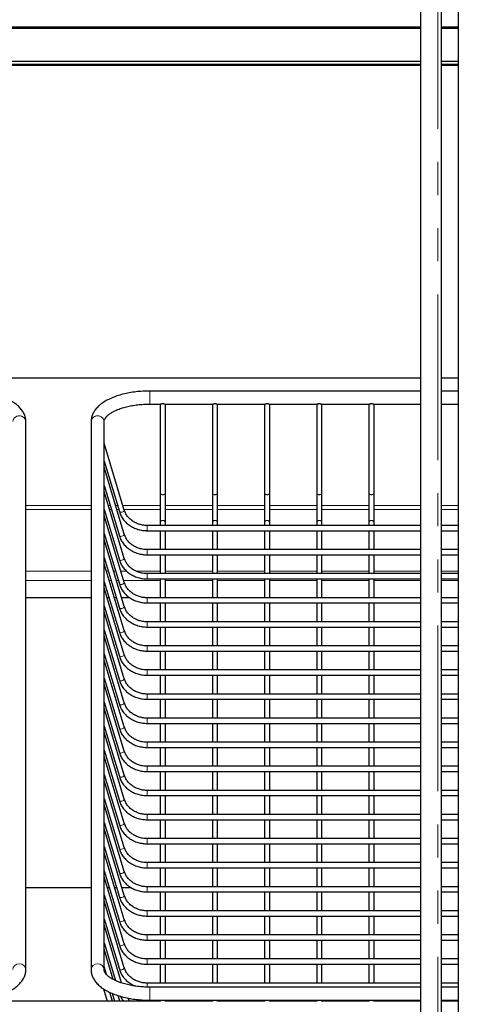
# Model space of a CAD drawing. Units: millimetres. Extents: x 0 to 586, y 0 to 420.
# Drawn here: x 184 to 201, y 150 to 187 of the extents above; entities that cross this region are included whole.
import ezdxf

# ---------------------------------------------------------------- set-up
doc = ezdxf.new("R2010")
doc.units = ezdxf.units.MM
doc.linetypes.add('PHANTOM', pattern=[12.7, 6.35, -1.27, 1.27, -1.27, 1.27, -1.27])

msp = doc.modelspace()

# ---------------------------------------------------------------- linework, layer by layer
at = {"color": 8, "linetype": 'PHANTOM', "lineweight": 18}
for p, q in [((200.416, 253.007), (200.416, 148.407)), ((189.37, 172.736), (189.37, 173.101)), ((189.37, 172.601), (189.37, 172.736)), ((184.62, 168.706), (187.12, 168.706)), ((184.62, 168.561), (187.12, 168.561)), ((187.62, 168.561), (187.62, 168.561)), ((187.785, 168.706), (187.855, 168.706)), ((187.829, 168.561), (187.899, 168.561)), ((188.064, 168.706), (188.134, 168.706)), ((188.108, 168.561), (188.178, 168.561)), ((188.343, 168.706), (189.77, 168.706)), ((188.387, 168.561), (189.77, 168.561)), ((189.97, 168.706), (191.77, 168.706)), ((189.97, 168.561), (191.77, 168.561)), ((191.97, 168.706), (193.77, 168.706)), ((191.97, 168.561), (193.77, 168.561)), ((193.97, 168.706), (195.77, 168.706)), ((193.97, 168.561), (195.77, 168.561)), ((195.97, 168.706), (197.77, 168.706)), ((195.97, 168.561), (197.77, 168.561)), ((197.97, 168.706), (199.748, 168.706)), ((197.97, 168.561), (199.748, 168.561)), ((200.54, 168.706), (201.2, 168.706)), ((200.54, 168.561), (201.2, 168.561)), ((189.265, 167.947), (189.265, 167.747)), ((189.265, 167.024), (189.265, 166.824)), ((184.62, 166.189), (187.12, 166.189)), ((187.708, 166.189), (187.778, 166.189)), ((187.987, 166.189), (188.057, 166.189)), ((188.266, 166.189), (188.493, 166.189)), ((188.852, 166.189), (189.77, 166.189)), ((189.97, 166.189), (191.77, 166.189)), ((191.97, 166.189), (193.77, 166.189)), ((193.97, 166.189), (195.77, 166.189)), ((195.97, 166.189), (197.77, 166.189)), ((197.97, 166.189), (199.748, 166.189)), ((200.54, 166.189), (201.2, 166.189)), ((184.62, 165.833), (187.12, 165.833)), ((187.816, 165.833), (187.886, 165.833)), ((188.095, 165.833), (188.165, 165.833)), ((188.374, 165.833), (189.77, 165.833)), ((189.265, 166.1), (189.265, 165.9)), ((189.97, 165.833), (191.77, 165.833)), ((191.97, 165.833), (193.77, 165.833)), ((193.97, 165.833), (195.77, 165.833)), ((195.97, 165.833), (197.77, 165.833)), ((197.97, 165.833), (199.748, 165.833)), ((200.54, 165.833), (201.2, 165.833)), ((189.265, 165.177), (189.265, 164.977)), ((189.265, 164.253), (189.265, 164.053)), ((189.265, 163.33), (189.265, 163.13)), ((189.265, 162.406), (189.265, 162.206)), ((189.265, 161.483), (189.265, 161.283)), ((189.265, 160.559), (189.265, 160.359)), ((189.265, 159.636), (189.265, 159.436)), ((189.265, 158.712), (189.265, 158.512)), ((189.265, 157.789), (189.265, 157.589)), ((189.265, 156.865), (189.265, 156.665)), ((189.265, 155.942), (189.265, 155.742)), ((189.265, 155.018), (189.265, 154.818)), ((187.12, 154.057), (184.62, 154.057)), ((187.817, 154.057), (187.747, 154.057)), ((188.096, 154.057), (188.026, 154.057)), ((188.666, 154.057), (188.305, 154.057)), ((189.265, 154.095), (189.265, 153.895)), ((189.265, 153.171), (189.265, 152.971)), ((189.265, 152.248), (189.265, 152.048)), ((189.265, 151.324), (189.265, 151.124)), ((189.265, 150.401), (189.265, 150.246)), ((189.37, 150.245), (189.37, 149.745))]:
    msp.add_line(p, q, dxfattribs=at)
at = {"color": 7, "linetype": 'Continuous', "lineweight": 25}
for p, q in [((200.54, 253.007), (200.54, 148.407)), ((201.2, 253.007), (201.2, 148.407)), ((199.748, 252.707), (199.748, 148.707)), ((199.748, 187.053), (157.22, 187.053)), ((199.748, 187.034), (157.22, 187.034)), ((199.748, 187.019), (157.22, 187.019)), ((199.748, 187.001), (157.22, 187.001)), ((201.2, 187.053), (200.54, 187.053)), ((201.2, 187.034), (200.54, 187.034)), ((201.2, 187.019), (200.54, 187.019)), ((201.2, 187.001), (200.54, 187.001)), ((157.62, 185.745), (199.748, 185.745)), ((157.62, 185.616), (199.748, 185.616)), ((199.748, 185.616), (158.154, 185.616)), ((199.748, 185.585), (158.154, 185.585)), ((200.54, 185.745), (201.2, 185.745)), ((201.2, 185.616), (200.54, 185.616)), ((201.2, 185.585), (200.54, 185.585)), ((157.37, 173.607), (199.748, 173.607)), ((200.54, 173.607), (201.2, 173.607)), ((199.748, 173.101), (189.37, 173.101)), ((201.2, 173.101), (200.54, 173.101)), ((189.37, 172.601), (189.786, 172.601)), ((189.77, 172.601), (189.77, 169.153)), ((189.953, 172.601), (191.786, 172.601)), ((189.97, 169.153), (189.97, 172.601)), ((191.77, 172.601), (191.77, 169.153)), ((191.953, 172.601), (193.786, 172.601)), ((191.97, 169.153), (191.97, 172.601)), ((193.77, 172.601), (193.77, 169.153)), ((193.953, 172.601), (195.786, 172.601)), ((193.97, 169.153), (193.97, 172.601)), ((195.77, 172.601), (195.77, 169.153)), ((195.953, 172.601), (197.786, 172.601)), ((195.97, 169.153), (195.97, 172.601)), ((197.77, 172.601), (197.77, 169.153)), ((197.953, 172.601), (199.748, 172.601)), ((197.97, 169.153), (197.97, 172.601)), ((200.54, 172.601), (201.2, 172.601)), ((184.62, 150.918), (184.62, 171.928)), ((187.12, 171.928), (187.12, 150.918)), ((187.62, 150.918), (187.62, 171.928)), ((188.395, 168.533), (187.62, 171.1)), ((187.62, 170.408), (188.204, 168.476)), ((188.395, 167.61), (187.62, 170.176)), ((187.62, 169.484), (188.204, 167.552)), ((188.395, 166.686), (187.62, 169.253)), ((189.77, 169.153), (189.77, 168.05)), ((189.97, 168.05), (189.97, 169.153)), ((191.77, 169.153), (191.77, 168.05)), ((191.97, 168.05), (191.97, 169.153)), ((193.77, 169.153), (193.77, 168.05)), ((193.97, 168.05), (193.97, 169.153)), ((195.77, 169.153), (195.77, 168.05)), ((195.97, 168.05), (195.97, 169.153)), ((197.77, 169.153), (197.77, 168.05)), ((197.97, 168.05), (197.97, 169.153)), ((187.62, 168.561), (188.204, 166.629)), ((188.395, 165.763), (187.62, 168.329)), ((189.77, 168.05), (189.77, 167.947)), ((189.97, 167.947), (189.97, 168.05)), ((191.77, 168.05), (191.77, 167.947)), ((191.97, 167.947), (191.97, 168.05)), ((193.77, 168.05), (193.77, 167.947)), ((193.97, 167.947), (193.97, 168.05)), ((195.77, 168.05), (195.77, 167.947)), ((195.97, 167.947), (195.97, 168.05)), ((197.77, 168.05), (197.77, 167.947)), ((197.97, 167.947), (197.97, 168.05)), ((187.62, 167.637), (188.204, 165.705)), ((199.748, 167.947), (189.265, 167.947)), ((189.265, 167.747), (199.748, 167.747)), ((189.77, 167.747), (189.77, 167.024)), ((189.97, 167.024), (189.97, 167.747)), ((191.77, 167.747), (191.77, 167.024)), ((191.97, 167.024), (191.97, 167.747)), ((193.77, 167.747), (193.77, 167.024)), ((193.97, 167.024), (193.97, 167.747)), ((195.77, 167.747), (195.77, 167.024)), ((195.97, 167.024), (195.97, 167.747)), ((197.77, 167.747), (197.77, 167.024)), ((197.97, 167.024), (197.97, 167.747)), ((201.2, 167.947), (200.54, 167.947)), ((200.54, 167.747), (201.2, 167.747)), ((188.395, 164.839), (187.62, 167.406)), ((199.748, 167.024), (189.265, 167.024)), ((201.2, 167.024), (200.54, 167.024)), ((187.62, 166.714), (188.204, 164.782)), ((189.265, 166.824), (199.748, 166.824)), ((189.77, 166.824), (189.77, 166.1)), ((189.97, 166.1), (189.97, 166.824)), ((191.77, 166.824), (191.77, 166.1)), ((191.97, 166.1), (191.97, 166.824)), ((193.77, 166.824), (193.77, 166.1)), ((193.97, 166.1), (193.97, 166.824)), ((195.77, 166.824), (195.77, 166.1)), ((195.97, 166.1), (195.97, 166.824)), ((197.77, 166.824), (197.77, 166.1)), ((197.97, 166.1), (197.97, 166.824)), ((200.54, 166.824), (201.2, 166.824)), ((188.395, 163.916), (187.62, 166.482)), ((187.62, 165.79), (188.204, 163.858)), ((199.748, 166.1), (189.265, 166.1)), ((189.265, 165.9), (199.748, 165.9)), ((189.77, 165.9), (189.77, 165.177)), ((189.97, 165.177), (189.97, 165.9)), ((191.77, 165.9), (191.77, 165.177)), ((191.97, 165.177), (191.97, 165.9)), ((193.77, 165.9), (193.77, 165.177)), ((193.97, 165.177), (193.97, 165.9)), ((195.77, 165.9), (195.77, 165.177)), ((195.97, 165.177), (195.97, 165.9)), ((197.77, 165.9), (197.77, 165.177)), ((197.97, 165.177), (197.97, 165.9)), ((201.2, 166.1), (200.54, 166.1)), ((200.54, 165.9), (201.2, 165.9)), ((188.395, 162.992), (187.62, 165.559)), ((184.62, 165.18), (187.12, 165.18)), ((187.734, 165.18), (187.804, 165.18)), ((188.013, 165.18), (188.083, 165.18)), ((188.292, 165.18), (188.601, 165.18)), ((189.179, 165.18), (189.77, 165.18)), ((199.748, 165.177), (189.265, 165.177)), ((189.97, 165.18), (191.77, 165.18)), ((191.97, 165.18), (193.77, 165.18)), ((193.97, 165.18), (195.77, 165.18)), ((195.97, 165.18), (197.77, 165.18)), ((197.97, 165.18), (199.748, 165.18)), ((200.54, 165.18), (201.2, 165.18)), ((201.2, 165.177), (200.54, 165.177)), ((187.62, 164.867), (188.204, 162.935)), ((188.395, 162.069), (187.62, 164.635)), ((189.265, 164.977), (199.748, 164.977)), ((189.77, 164.977), (189.77, 164.253)), ((189.97, 164.253), (189.97, 164.977)), ((191.77, 164.977), (191.77, 164.253)), ((191.97, 164.253), (191.97, 164.977)), ((193.77, 164.977), (193.77, 164.253)), ((193.97, 164.253), (193.97, 164.977)), ((195.77, 164.977), (195.77, 164.253)), ((195.97, 164.253), (195.97, 164.977)), ((197.77, 164.977), (197.77, 164.253)), ((197.97, 164.253), (197.97, 164.977)), ((200.54, 164.977), (201.2, 164.977)), ((199.748, 164.253), (189.265, 164.253)), ((201.2, 164.253), (200.54, 164.253)), ((187.62, 163.943), (188.204, 162.011)), ((189.265, 164.053), (199.748, 164.053)), ((189.77, 164.053), (189.77, 163.33)), ((189.97, 163.33), (189.97, 164.053)), ((191.77, 164.053), (191.77, 163.33)), ((191.97, 163.33), (191.97, 164.053)), ((193.77, 164.053), (193.77, 163.33)), ((193.97, 163.33), (193.97, 164.053)), ((195.77, 164.053), (195.77, 163.33)), ((195.97, 163.33), (195.97, 164.053)), ((197.77, 164.053), (197.77, 163.33)), ((197.97, 163.33), (197.97, 164.053)), ((200.54, 164.053), (201.2, 164.053)), ((188.395, 161.145), (187.62, 163.712)), ((199.748, 163.33), (189.265, 163.33)), ((189.265, 163.13), (199.748, 163.13)), ((189.77, 163.13), (189.77, 162.406)), ((189.97, 162.406), (189.97, 163.13)), ((191.77, 163.13), (191.77, 162.406)), ((191.97, 162.406), (191.97, 163.13)), ((193.77, 163.13), (193.77, 162.406)), ((193.97, 162.406), (193.97, 163.13)), ((195.77, 163.13), (195.77, 162.406)), ((195.97, 162.406), (195.97, 163.13)), ((197.77, 163.13), (197.77, 162.406)), ((197.97, 162.406), (197.97, 163.13)), ((201.2, 163.33), (200.54, 163.33)), ((200.54, 163.13), (201.2, 163.13)), ((187.62, 163.02), (188.204, 161.088)), ((188.395, 160.222), (187.62, 162.788)), ((199.748, 162.406), (189.265, 162.406)), ((201.2, 162.406), (200.54, 162.406)), ((187.62, 162.096), (188.204, 160.164)), ((189.265, 162.206), (199.748, 162.206)), ((189.77, 162.206), (189.77, 161.483)), ((189.97, 161.483), (189.97, 162.206)), ((191.77, 162.206), (191.77, 161.483)), ((191.97, 161.483), (191.97, 162.206)), ((193.77, 162.206), (193.77, 161.483)), ((193.97, 161.483), (193.97, 162.206)), ((195.77, 162.206), (195.77, 161.483)), ((195.97, 161.483), (195.97, 162.206)), ((197.77, 162.206), (197.77, 161.483)), ((197.97, 161.483), (197.97, 162.206)), ((200.54, 162.206), (201.2, 162.206)), ((188.395, 159.298), (187.62, 161.865)), ((199.748, 161.483), (189.265, 161.483)), ((189.265, 161.283), (199.748, 161.283)), ((189.77, 161.283), (189.77, 160.559)), ((189.97, 160.559), (189.97, 161.283)), ((191.77, 161.283), (191.77, 160.559)), ((191.97, 160.559), (191.97, 161.283)), ((193.77, 161.283), (193.77, 160.559)), ((193.97, 160.559), (193.97, 161.283)), ((195.77, 161.283), (195.77, 160.559)), ((195.97, 160.559), (195.97, 161.283)), ((197.77, 161.283), (197.77, 160.559)), ((197.97, 160.559), (197.97, 161.283)), ((201.2, 161.483), (200.54, 161.483)), ((200.54, 161.283), (201.2, 161.283)), ((187.62, 161.173), (188.204, 159.241)), ((188.395, 158.375), (187.62, 160.941)), ((199.748, 160.559), (189.265, 160.559)), ((201.2, 160.559), (200.54, 160.559)), ((187.62, 160.249), (188.204, 158.317)), ((189.265, 160.359), (199.748, 160.359)), ((189.77, 160.359), (189.77, 159.636)), ((189.97, 159.636), (189.97, 160.359)), ((191.77, 160.359), (191.77, 159.636)), ((191.97, 159.636), (191.97, 160.359)), ((193.77, 160.359), (193.77, 159.636)), ((193.97, 159.636), (193.97, 160.359)), ((195.77, 160.359), (195.77, 159.636)), ((195.97, 159.636), (195.97, 160.359)), ((197.77, 160.359), (197.77, 159.636)), ((197.97, 159.636), (197.97, 160.359)), ((200.54, 160.359), (201.2, 160.359)), ((188.395, 157.451), (187.62, 160.018)), ((187.62, 159.326), (188.204, 157.394)), ((199.748, 159.636), (189.265, 159.636)), ((189.265, 159.436), (199.748, 159.436)), ((189.77, 159.436), (189.77, 158.712)), ((189.97, 158.712), (189.97, 159.436)), ((191.77, 159.436), (191.77, 158.712)), ((191.97, 158.712), (191.97, 159.436)), ((193.77, 159.436), (193.77, 158.712)), ((193.97, 158.712), (193.97, 159.436)), ((195.77, 159.436), (195.77, 158.712)), ((195.97, 158.712), (195.97, 159.436)), ((197.77, 159.436), (197.77, 158.712)), ((197.97, 158.712), (197.97, 159.436)), ((201.2, 159.636), (200.54, 159.636)), ((200.54, 159.436), (201.2, 159.436)), ((188.395, 156.528), (187.62, 159.094)), ((199.748, 158.712), (189.265, 158.712)), ((201.2, 158.712), (200.54, 158.712)), ((187.62, 158.402), (188.204, 156.47)), ((189.265, 158.512), (199.748, 158.512)), ((189.77, 158.512), (189.77, 157.789)), ((189.97, 157.789), (189.97, 158.512)), ((191.77, 158.512), (191.77, 157.789)), ((191.97, 157.789), (191.97, 158.512)), ((193.77, 158.512), (193.77, 157.789)), ((193.97, 157.789), (193.97, 158.512)), ((195.77, 158.512), (195.77, 157.789)), ((195.97, 157.789), (195.97, 158.512)), ((197.77, 158.512), (197.77, 157.789)), ((197.97, 157.789), (197.97, 158.512)), ((200.54, 158.512), (201.2, 158.512)), ((188.395, 155.604), (187.62, 158.171)), ((187.62, 157.479), (188.204, 155.547)), ((199.748, 157.789), (189.265, 157.789)), ((189.265, 157.589), (199.748, 157.589)), ((189.77, 157.589), (189.77, 156.865)), ((189.97, 156.865), (189.97, 157.589)), ((191.77, 157.589), (191.77, 156.865)), ((191.97, 156.865), (191.97, 157.589)), ((193.77, 157.589), (193.77, 156.865)), ((193.97, 156.865), (193.97, 157.589)), ((195.77, 157.589), (195.77, 156.865)), ((195.97, 156.865), (195.97, 157.589)), ((197.77, 157.589), (197.77, 156.865)), ((197.97, 156.865), (197.97, 157.589)), ((201.2, 157.789), (200.54, 157.789)), ((200.54, 157.589), (201.2, 157.589)), ((188.395, 154.681), (187.62, 157.247)), ((199.748, 156.865), (189.265, 156.865)), ((201.2, 156.865), (200.54, 156.865)), ((187.62, 156.556), (188.204, 154.623)), ((188.395, 153.757), (187.62, 156.324)), ((189.265, 156.665), (199.748, 156.665)), ((189.77, 156.665), (189.77, 155.942)), ((189.97, 155.942), (189.97, 156.665)), ((191.77, 156.665), (191.77, 155.942)), ((191.97, 155.942), (191.97, 156.665)), ((193.77, 156.665), (193.77, 155.942)), ((193.97, 155.942), (193.97, 156.665)), ((195.77, 156.665), (195.77, 155.942)), ((195.97, 155.942), (195.97, 156.665)), ((197.77, 156.665), (197.77, 155.942)), ((197.97, 155.942), (197.97, 156.665)), ((200.54, 156.665), (201.2, 156.665)), ((199.748, 155.942), (189.265, 155.942)), ((201.2, 155.942), (200.54, 155.942)), ((187.62, 155.632), (188.204, 153.7)), ((189.265, 155.742), (199.748, 155.742)), ((189.77, 155.742), (189.77, 155.018)), ((189.97, 155.018), (189.97, 155.742)), ((191.77, 155.742), (191.77, 155.018)), ((191.97, 155.018), (191.97, 155.742)), ((193.77, 155.742), (193.77, 155.018)), ((193.97, 155.018), (193.97, 155.742)), ((195.77, 155.742), (195.77, 155.018)), ((195.97, 155.018), (195.97, 155.742)), ((197.77, 155.742), (197.77, 155.018)), ((197.97, 155.018), (197.97, 155.742)), ((200.54, 155.742), (201.2, 155.742)), ((188.395, 152.834), (187.62, 155.4)), ((199.748, 155.018), (189.265, 155.018)), ((189.265, 154.818), (199.748, 154.818)), ((189.77, 154.818), (189.77, 154.095)), ((189.97, 154.095), (189.97, 154.818)), ((191.77, 154.818), (191.77, 154.095)), ((191.97, 154.095), (191.97, 154.818)), ((193.77, 154.818), (193.77, 154.095)), ((193.97, 154.095), (193.97, 154.818)), ((195.77, 154.818), (195.77, 154.095)), ((195.97, 154.095), (195.97, 154.818)), ((197.77, 154.818), (197.77, 154.095)), ((197.97, 154.095), (197.97, 154.818)), ((201.2, 155.018), (200.54, 155.018)), ((200.54, 154.818), (201.2, 154.818)), ((187.62, 154.709), (188.204, 152.776)), ((188.395, 151.91), (187.62, 154.477)), ((184.62, 154.061), (187.12, 154.061)), ((187.745, 154.061), (187.815, 154.061)), ((188.024, 154.061), (188.094, 154.061)), ((188.303, 154.061), (188.659, 154.061)), ((199.748, 154.095), (189.265, 154.095)), ((201.2, 154.095), (200.54, 154.095)), ((187.62, 153.785), (188.204, 151.853)), ((189.265, 153.895), (199.748, 153.895)), ((189.77, 153.895), (189.77, 153.171)), ((189.97, 153.171), (189.97, 153.895)), ((191.77, 153.895), (191.77, 153.171)), ((191.97, 153.171), (191.97, 153.895)), ((193.77, 153.895), (193.77, 153.171)), ((193.97, 153.171), (193.97, 153.895)), ((195.77, 153.895), (195.77, 153.171)), ((195.97, 153.171), (195.97, 153.895)), ((197.77, 153.895), (197.77, 153.171)), ((197.97, 153.171), (197.97, 153.895)), ((200.54, 153.895), (201.2, 153.895)), ((188.395, 150.987), (187.62, 153.553)), ((199.748, 153.171), (189.265, 153.171)), ((189.265, 152.971), (199.748, 152.971)), ((189.77, 152.971), (189.77, 152.248)), ((189.97, 152.248), (189.97, 152.971)), ((191.77, 152.971), (191.77, 152.248)), ((191.97, 152.248), (191.97, 152.971)), ((193.77, 152.971), (193.77, 152.248)), ((193.97, 152.248), (193.97, 152.971)), ((195.77, 152.971), (195.77, 152.248)), ((195.97, 152.248), (195.97, 152.971)), ((197.77, 152.971), (197.77, 152.248)), ((197.97, 152.248), (197.97, 152.971)), ((201.2, 153.171), (200.54, 153.171)), ((200.54, 152.971), (201.2, 152.971)), ((187.62, 152.862), (188.204, 150.929)), ((188.292, 150.404), (187.62, 152.63)), ((199.748, 152.248), (189.265, 152.248)), ((201.2, 152.248), (200.54, 152.248)), ((187.62, 151.938), (188.055, 150.496)), ((189.265, 152.048), (199.748, 152.048)), ((189.77, 152.048), (189.77, 151.324)), ((189.97, 151.324), (189.97, 152.048)), ((191.77, 152.048), (191.77, 151.324)), ((191.97, 151.324), (191.97, 152.048)), ((193.77, 152.048), (193.77, 151.324)), ((193.97, 151.324), (193.97, 152.048)), ((195.77, 152.048), (195.77, 151.324)), ((195.97, 151.324), (195.97, 152.048)), ((197.77, 152.048), (197.77, 151.324)), ((197.97, 151.324), (197.97, 152.048)), ((200.54, 152.048), (201.2, 152.048)), ((187.973, 150.538), (187.62, 151.706)), ((199.748, 151.324), (189.265, 151.324)), ((189.265, 151.124), (199.748, 151.124)), ((189.77, 151.124), (189.77, 150.401)), ((189.97, 150.401), (189.97, 151.124)), ((191.77, 151.124), (191.77, 150.401)), ((191.97, 150.401), (191.97, 151.124)), ((193.77, 151.124), (193.77, 150.401)), ((193.97, 150.401), (193.97, 151.124)), ((195.77, 151.124), (195.77, 150.401)), ((195.97, 150.401), (195.97, 151.124)), ((197.77, 151.124), (197.77, 150.401)), ((197.97, 150.401), (197.97, 151.124)), ((201.2, 151.324), (200.54, 151.324)), ((200.54, 151.124), (201.2, 151.124)), ((187.62, 151.015), (187.704, 150.737)), ((199.748, 150.401), (189.265, 150.401)), ((201.2, 150.401), (200.54, 150.401)), ((187.593, 150.181), (187.734, 149.712)), ((187.943, 149.712), (187.843, 150.045)), ((187.924, 150.008), (188.013, 149.712)), ((188.222, 149.712), (188.159, 149.921)), ((199.748, 150.245), (189.37, 150.245)), ((201.2, 150.245), (200.54, 150.245)), ((189.792, 149.712), (181.947, 149.712)), ((189.37, 149.745), (199.748, 149.745)), ((189.77, 149.745), (189.77, 149.712)), ((191.792, 149.712), (189.947, 149.712)), ((189.97, 149.712), (189.97, 149.745)), ((191.77, 149.745), (191.77, 149.712)), ((193.792, 149.712), (191.947, 149.712)), ((191.97, 149.712), (191.97, 149.745)), ((193.77, 149.745), (193.77, 149.712)), ((195.792, 149.712), (193.947, 149.712)), ((193.97, 149.712), (193.97, 149.745)), ((195.77, 149.745), (195.77, 149.712)), ((197.792, 149.712), (195.947, 149.712)), ((195.97, 149.712), (195.97, 149.745)), ((197.77, 149.745), (197.77, 149.712)), ((199.748, 149.712), (197.947, 149.712)), ((197.97, 149.712), (197.97, 149.745)), ((200.54, 149.745), (201.2, 149.745)), ((201.2, 149.712), (200.54, 149.712))]:
    msp.add_line(p, q, dxfattribs=at)
at = {"color": 8, "linetype": 'PHANTOM', "lineweight": 18, "flags": 128}
for points in [[(188.395, 168.533), (188.396, 168.527), (188.389, 168.508), (188.368, 168.488), (188.336, 168.471), (188.299, 168.458), (188.262, 168.453), (188.231, 168.456), (188.21, 168.466), (188.204, 168.476)], [(189.97, 168.05), (189.962, 168.084), (189.941, 168.112), (189.908, 168.132), (189.87, 168.138), (189.832, 168.132), (189.799, 168.112), (189.778, 168.084), (189.77, 168.05), (189.77, 168.05)], [(191.97, 168.05), (191.962, 168.084), (191.941, 168.112), (191.908, 168.132), (191.87, 168.138), (191.832, 168.132), (191.799, 168.112), (191.778, 168.084), (191.77, 168.05), (191.77, 168.05)], [(193.97, 168.05), (193.962, 168.084), (193.941, 168.112), (193.908, 168.132), (193.87, 168.138), (193.832, 168.132), (193.799, 168.112), (193.778, 168.084), (193.77, 168.05), (193.77, 168.05)], [(195.97, 168.05), (195.962, 168.084), (195.941, 168.112), (195.908, 168.132), (195.87, 168.138), (195.832, 168.132), (195.799, 168.112), (195.778, 168.084), (195.77, 168.05), (195.77, 168.05)], [(197.97, 168.05), (197.962, 168.084), (197.941, 168.112), (197.908, 168.132), (197.87, 168.138), (197.832, 168.132), (197.799, 168.112), (197.778, 168.084), (197.77, 168.05), (197.77, 168.05)], [(188.395, 167.61), (188.396, 167.604), (188.389, 167.585), (188.368, 167.565), (188.336, 167.547), (188.299, 167.535), (188.262, 167.53), (188.231, 167.532), (188.21, 167.542), (188.204, 167.552)], [(188.395, 166.686), (188.396, 166.68), (188.389, 166.661), (188.368, 166.641), (188.336, 166.624), (188.299, 166.611), (188.262, 166.606), (188.231, 166.609), (188.21, 166.619), (188.204, 166.629)], [(188.395, 165.763), (188.396, 165.757), (188.389, 165.738), (188.368, 165.718), (188.336, 165.7), (188.299, 165.688), (188.262, 165.683), (188.231, 165.685), (188.21, 165.695), (188.204, 165.705)], [(188.395, 164.839), (188.396, 164.833), (188.389, 164.814), (188.368, 164.794), (188.336, 164.777), (188.299, 164.764), (188.262, 164.759), (188.231, 164.762), (188.21, 164.772), (188.204, 164.782)], [(188.395, 163.916), (188.396, 163.91), (188.389, 163.891), (188.368, 163.871), (188.336, 163.853), (188.299, 163.841), (188.262, 163.836), (188.231, 163.838), (188.21, 163.848), (188.204, 163.858)], [(188.395, 162.992), (188.396, 162.986), (188.389, 162.967), (188.368, 162.947), (188.336, 162.93), (188.299, 162.917), (188.262, 162.912), (188.231, 162.915), (188.21, 162.925), (188.204, 162.935)], [(188.395, 162.069), (188.396, 162.063), (188.389, 162.044), (188.368, 162.024), (188.336, 162.006), (188.299, 161.994), (188.262, 161.989), (188.231, 161.991), (188.21, 162.001), (188.204, 162.011)], [(188.395, 161.145), (188.396, 161.139), (188.389, 161.12), (188.368, 161.1), (188.336, 161.083), (188.299, 161.07), (188.262, 161.065), (188.231, 161.068), (188.21, 161.078), (188.204, 161.088)], [(188.395, 160.222), (188.396, 160.216), (188.389, 160.197), (188.368, 160.177), (188.336, 160.159), (188.299, 160.147), (188.262, 160.142), (188.231, 160.144), (188.21, 160.154), (188.204, 160.164)], [(188.395, 159.298), (188.396, 159.292), (188.389, 159.273), (188.368, 159.253), (188.336, 159.236), (188.299, 159.223), (188.262, 159.218), (188.231, 159.221), (188.21, 159.231), (188.204, 159.241)], [(188.395, 158.375), (188.396, 158.369), (188.389, 158.35), (188.368, 158.33), (188.336, 158.312), (188.299, 158.3), (188.262, 158.295), (188.231, 158.297), (188.21, 158.307), (188.204, 158.317)], [(188.395, 157.451), (188.396, 157.445), (188.389, 157.426), (188.368, 157.406), (188.336, 157.389), (188.299, 157.376), (188.262, 157.371), (188.231, 157.374), (188.21, 157.384), (188.204, 157.394)], [(188.395, 156.528), (188.396, 156.522), (188.389, 156.503), (188.368, 156.483), (188.336, 156.465), (188.299, 156.453), (188.262, 156.448), (188.231, 156.45), (188.21, 156.46), (188.204, 156.47)], [(188.395, 155.604), (188.396, 155.598), (188.389, 155.579), (188.368, 155.559), (188.336, 155.542), (188.299, 155.529), (188.262, 155.524), (188.231, 155.527), (188.21, 155.537), (188.204, 155.547)], [(188.395, 154.681), (188.396, 154.675), (188.389, 154.656), (188.368, 154.636), (188.336, 154.618), (188.299, 154.606), (188.262, 154.601), (188.231, 154.603), (188.21, 154.613), (188.204, 154.623)], [(188.395, 153.757), (188.396, 153.751), (188.389, 153.732), (188.368, 153.712), (188.336, 153.695), (188.299, 153.682), (188.262, 153.677), (188.231, 153.68), (188.21, 153.69), (188.204, 153.7)], [(188.395, 152.834), (188.396, 152.828), (188.389, 152.809), (188.368, 152.789), (188.336, 152.771), (188.299, 152.759), (188.262, 152.754), (188.231, 152.756), (188.21, 152.766), (188.204, 152.776)], [(188.395, 151.91), (188.396, 151.904), (188.389, 151.885), (188.368, 151.865), (188.336, 151.848), (188.299, 151.835), (188.262, 151.83), (188.231, 151.833), (188.21, 151.843), (188.204, 151.853)], [(184.12, 150.918), (184.139, 151.003), (184.193, 151.075), (184.274, 151.123), (184.37, 151.14), (184.466, 151.123), (184.547, 151.075), (184.601, 151.003), (184.62, 150.918), (184.62, 150.918)], [(187.62, 150.918), (187.601, 151.003), (187.547, 151.075), (187.466, 151.123), (187.37, 151.14), (187.274, 151.123), (187.193, 151.075), (187.139, 151.003), (187.12, 150.918), (187.12, 150.918)], [(188.395, 150.987), (188.396, 150.981), (188.389, 150.962), (188.368, 150.942), (188.336, 150.924), (188.299, 150.912), (188.262, 150.907), (188.231, 150.909), (188.21, 150.919), (188.204, 150.929)]]:
    msp.add_lwpolyline(points, dxfattribs=at)
at = {"color": 8, "linetype": 'PHANTOM', "lineweight": 18}
for centre, radius, start, end in [((184.37, 171.903), 0.251, 5.5247, 174.4753), ((187.37, 171.903), 0.251, 5.5247, 174.4753), ((189.87, 169.33), 0.203, 240.5639, 299.4361), ((191.87, 169.33), 0.203, 240.5635, 299.4365), ((193.87, 169.33), 0.203, 240.5639, 299.4361), ((195.87, 169.33), 0.203, 240.5637, 299.4363), ((197.87, 169.33), 0.203, 240.5637, 299.4363)]:
    msp.add_arc(centre, radius, start, end, dxfattribs=at)
at = {"color": 7, "linetype": 'Continuous', "lineweight": 25}
for points, knots in [([(184.62, 171.928), (184.619, 171.96), (184.615, 172.041), (184.582, 172.167), (184.517, 172.303), (184.423, 172.432), (184.302, 172.554), (184.151, 172.668), (183.973, 172.771), (183.771, 172.862), (183.55, 172.939), (183.314, 173.002), (183.066, 173.05), (182.809, 173.082), (182.575, 173.099), (182.428, 173.101), (182.37, 173.101)], [0, 0, 0, 0, 0.044416, 0.111383, 0.178988, 0.249095, 0.322739, 0.399681, 0.478592, 0.557967, 0.63696, 0.71544, 0.793469, 0.87116, 0.948634, 1, 1, 1, 1]), ([(189.37, 173.101), (189.323, 173.101), (189.189, 173.1), (188.967, 173.086), (188.709, 173.055), (188.461, 173.009), (188.223, 172.949), (188.001, 172.874), (187.796, 172.785), (187.611, 172.682), (187.45, 172.564), (187.32, 172.437), (187.224, 172.305), (187.157, 172.166), (187.124, 172.039), (187.121, 171.957), (187.12, 171.928)], [0, 0, 0, 0, 0.040871, 0.118221, 0.1957, 0.273389, 0.351414, 0.429917, 0.509054, 0.588952, 0.669593, 0.75029, 0.820617, 0.887596, 0.959319, 1, 1, 1, 1]), ([(187.62, 171.928), (187.62, 171.936), (187.621, 171.962), (187.634, 172.007), (187.673, 172.075), (187.739, 172.15), (187.836, 172.229), (187.959, 172.306), (188.108, 172.378), (188.281, 172.443), (188.474, 172.499), (188.685, 172.544), (188.909, 172.577), (189.139, 172.597), (189.294, 172.6), (189.37, 172.601)], [0, 0, 0, 0, 0.0412153, 0.1258867, 0.2024098, 0.2842432, 0.3625979, 0.4405184, 0.5188813, 0.5980876, 0.678136, 0.7588897, 0.8401806, 0.9218446, 1, 1, 1, 1]), ([(189.87, 172.606), (189.859, 172.606), (189.838, 172.605), (189.809, 172.603), (189.792, 172.601), (189.787, 172.601), (189.786, 172.601)], [0, 0, 0, 0, 0.31885, 0.637048, 0.971736, 1, 1, 1, 1]), ([(189.953, 172.601), (189.948, 172.602), (189.936, 172.602), (189.909, 172.605), (189.885, 172.606), (189.872, 172.606), (189.87, 172.606)], [0, 0, 0, 0, 0.27181, 0.61775, 0.932238, 1, 1, 1, 1]), ([(191.87, 172.606), (191.859, 172.606), (191.838, 172.605), (191.809, 172.603), (191.792, 172.601), (191.787, 172.601), (191.786, 172.601)], [0, 0, 0, 0, 0.318845, 0.637044, 0.971739, 1, 1, 1, 1]), ([(191.953, 172.601), (191.948, 172.602), (191.936, 172.602), (191.909, 172.605), (191.885, 172.606), (191.872, 172.606), (191.87, 172.606)], [0, 0, 0, 0, 0.271805, 0.617744, 0.932238, 1, 1, 1, 1]), ([(193.87, 172.606), (193.859, 172.606), (193.838, 172.605), (193.809, 172.603), (193.792, 172.601), (193.787, 172.601), (193.786, 172.601)], [0, 0, 0, 0, 0.31885, 0.637048, 0.971736, 1, 1, 1, 1]), ([(193.953, 172.601), (193.948, 172.602), (193.936, 172.602), (193.909, 172.605), (193.885, 172.606), (193.872, 172.606), (193.87, 172.606)], [0, 0, 0, 0, 0.27181, 0.61775, 0.932238, 1, 1, 1, 1]), ([(195.87, 172.606), (195.859, 172.606), (195.838, 172.605), (195.809, 172.603), (195.792, 172.601), (195.787, 172.601), (195.786, 172.601)], [0, 0, 0, 0, 0.31885, 0.637048, 0.971739, 1, 1, 1, 1]), ([(195.953, 172.601), (195.948, 172.602), (195.936, 172.602), (195.909, 172.605), (195.885, 172.606), (195.872, 172.606), (195.87, 172.606)], [0, 0, 0, 0, 0.271807, 0.617747, 0.932238, 1, 1, 1, 1]), ([(197.87, 172.606), (197.859, 172.606), (197.838, 172.605), (197.809, 172.603), (197.792, 172.601), (197.787, 172.601), (197.786, 172.601)], [0, 0, 0, 0, 0.31885, 0.637048, 0.971739, 1, 1, 1, 1]), ([(197.953, 172.601), (197.948, 172.602), (197.936, 172.602), (197.909, 172.605), (197.885, 172.606), (197.872, 172.606), (197.87, 172.606)], [0, 0, 0, 0, 0.271809, 0.617748, 0.93224, 1, 1, 1, 1]), ([(188.204, 168.476), (188.214, 168.446), (188.242, 168.363), (188.311, 168.234), (188.418, 168.097), (188.55, 167.978), (188.702, 167.88), (188.871, 167.807), (189.048, 167.762), (189.182, 167.748), (189.253, 167.747), (189.265, 167.747)], [0, 0, 0, 0, 0.071617, 0.200596, 0.329838, 0.459433, 0.589382, 0.719634, 0.850125, 0.974105, 1, 1, 1, 1]), ([(189.265, 167.947), (189.237, 167.948), (189.153, 167.95), (189.014, 167.974), (188.858, 168.027), (188.715, 168.106), (188.592, 168.206), (188.492, 168.324), (188.428, 168.435), (188.404, 168.508), (188.395, 168.533)], [0, 0, 0, 0, 0.071506, 0.212797, 0.354178, 0.49557, 0.637093, 0.778917, 0.92126, 1, 1, 1, 1]), ([(188.204, 167.552), (188.214, 167.522), (188.242, 167.439), (188.311, 167.311), (188.418, 167.173), (188.55, 167.054), (188.702, 166.957), (188.871, 166.884), (189.048, 166.838), (189.182, 166.824), (189.253, 166.824), (189.265, 166.824)], [0, 0, 0, 0, 0.071618, 0.200596, 0.329839, 0.459433, 0.589382, 0.719635, 0.850125, 0.974105, 1, 1, 1, 1]), ([(189.265, 167.024), (189.237, 167.024), (189.153, 167.026), (189.014, 167.05), (188.858, 167.104), (188.715, 167.182), (188.592, 167.282), (188.492, 167.4), (188.428, 167.512), (188.404, 167.584), (188.395, 167.61)], [0, 0, 0, 0, 0.071506, 0.212797, 0.354178, 0.49557, 0.637092, 0.778915, 0.92126, 1, 1, 1, 1]), ([(188.204, 166.629), (188.214, 166.599), (188.242, 166.516), (188.311, 166.387), (188.418, 166.25), (188.55, 166.131), (188.702, 166.033), (188.871, 165.96), (189.048, 165.915), (189.182, 165.901), (189.253, 165.9), (189.265, 165.9)], [0, 0, 0, 0, 0.071617, 0.200596, 0.329838, 0.459433, 0.589382, 0.719635, 0.850125, 0.974105, 1, 1, 1, 1]), ([(189.265, 166.1), (189.237, 166.101), (189.153, 166.103), (189.014, 166.127), (188.858, 166.18), (188.715, 166.259), (188.592, 166.359), (188.492, 166.477), (188.428, 166.588), (188.404, 166.661), (188.395, 166.686)], [0, 0, 0, 0, 0.071506, 0.212797, 0.354178, 0.49557, 0.637091, 0.778916, 0.921259, 1, 1, 1, 1]), ([(189.265, 165.177), (189.237, 165.177), (189.153, 165.179), (189.014, 165.203), (188.858, 165.257), (188.715, 165.335), (188.592, 165.435), (188.492, 165.553), (188.428, 165.665), (188.404, 165.737), (188.395, 165.763)], [0, 0, 0, 0, 0.071506, 0.212796, 0.354177, 0.49557, 0.637092, 0.778915, 0.921259, 1, 1, 1, 1]), ([(188.204, 165.705), (188.214, 165.675), (188.242, 165.592), (188.311, 165.464), (188.418, 165.326), (188.55, 165.207), (188.702, 165.11), (188.871, 165.037), (189.048, 164.991), (189.182, 164.977), (189.253, 164.977), (189.265, 164.977)], [0, 0, 0, 0, 0.071618, 0.200596, 0.329839, 0.459433, 0.589382, 0.719635, 0.850125, 0.974105, 1, 1, 1, 1]), ([(188.204, 164.782), (188.214, 164.752), (188.242, 164.669), (188.311, 164.54), (188.418, 164.403), (188.55, 164.284), (188.702, 164.186), (188.871, 164.113), (189.048, 164.068), (189.182, 164.054), (189.253, 164.053), (189.265, 164.053)], [0, 0, 0, 0, 0.0716164, 0.2005961, 0.3298378, 0.4594329, 0.5893815, 0.7196347, 0.850125, 0.974105, 1, 1, 1, 1]), ([(189.265, 164.253), (189.237, 164.254), (189.153, 164.256), (189.014, 164.28), (188.858, 164.333), (188.715, 164.412), (188.592, 164.512), (188.492, 164.63), (188.428, 164.741), (188.404, 164.814), (188.395, 164.839)], [0, 0, 0, 0, 0.071506, 0.212797, 0.354178, 0.49557, 0.637091, 0.778915, 0.92126, 1, 1, 1, 1]), ([(188.204, 163.858), (188.214, 163.828), (188.242, 163.745), (188.311, 163.617), (188.418, 163.479), (188.55, 163.36), (188.702, 163.263), (188.871, 163.19), (189.048, 163.144), (189.182, 163.13), (189.253, 163.13), (189.265, 163.13)], [0, 0, 0, 0, 0.071618, 0.200596, 0.329839, 0.459433, 0.589381, 0.719635, 0.850125, 0.974105, 1, 1, 1, 1]), ([(189.265, 163.33), (189.237, 163.33), (189.153, 163.332), (189.014, 163.356), (188.858, 163.41), (188.715, 163.488), (188.592, 163.588), (188.492, 163.706), (188.428, 163.818), (188.404, 163.89), (188.395, 163.916)], [0, 0, 0, 0, 0.071506, 0.212797, 0.354178, 0.49557, 0.637092, 0.778915, 0.92126, 1, 1, 1, 1]), ([(188.204, 162.935), (188.214, 162.905), (188.242, 162.822), (188.311, 162.693), (188.418, 162.556), (188.55, 162.437), (188.702, 162.339), (188.871, 162.266), (189.048, 162.221), (189.182, 162.207), (189.253, 162.206), (189.265, 162.206)], [0, 0, 0, 0, 0.071617, 0.200596, 0.329838, 0.459433, 0.589382, 0.719635, 0.850125, 0.974105, 1, 1, 1, 1]), ([(189.265, 162.406), (189.237, 162.407), (189.153, 162.409), (189.014, 162.433), (188.858, 162.486), (188.715, 162.565), (188.592, 162.665), (188.492, 162.783), (188.428, 162.894), (188.404, 162.967), (188.395, 162.992)], [0, 0, 0, 0, 0.071506, 0.212797, 0.354178, 0.49557, 0.637091, 0.778916, 0.921259, 1, 1, 1, 1]), ([(188.204, 162.011), (188.214, 161.981), (188.242, 161.898), (188.311, 161.77), (188.418, 161.632), (188.55, 161.513), (188.702, 161.416), (188.871, 161.343), (189.048, 161.297), (189.182, 161.283), (189.253, 161.283), (189.265, 161.283)], [0, 0, 0, 0, 0.071617, 0.200596, 0.329839, 0.459433, 0.589382, 0.719635, 0.850125, 0.974105, 1, 1, 1, 1]), ([(189.265, 161.483), (189.237, 161.483), (189.153, 161.485), (189.014, 161.509), (188.858, 161.563), (188.715, 161.641), (188.592, 161.741), (188.492, 161.859), (188.428, 161.971), (188.404, 162.043), (188.395, 162.069)], [0, 0, 0, 0, 0.071506, 0.212796, 0.354177, 0.49557, 0.637092, 0.778915, 0.921259, 1, 1, 1, 1]), ([(188.204, 161.088), (188.214, 161.058), (188.242, 160.975), (188.311, 160.846), (188.418, 160.709), (188.55, 160.59), (188.702, 160.492), (188.871, 160.419), (189.048, 160.374), (189.182, 160.36), (189.253, 160.359), (189.265, 160.359)], [0, 0, 0, 0, 0.071617, 0.200596, 0.329838, 0.459433, 0.589382, 0.719635, 0.850125, 0.974105, 1, 1, 1, 1]), ([(189.265, 160.559), (189.237, 160.56), (189.153, 160.562), (189.014, 160.586), (188.858, 160.639), (188.715, 160.718), (188.592, 160.818), (188.492, 160.936), (188.428, 161.047), (188.404, 161.12), (188.395, 161.145)], [0, 0, 0, 0, 0.071506, 0.212797, 0.354177, 0.49557, 0.637091, 0.778916, 0.921259, 1, 1, 1, 1]), ([(188.204, 160.164), (188.214, 160.134), (188.242, 160.051), (188.311, 159.923), (188.418, 159.785), (188.55, 159.666), (188.702, 159.569), (188.871, 159.496), (189.048, 159.45), (189.182, 159.436), (189.253, 159.436), (189.265, 159.436)], [0, 0, 0, 0, 0.071617, 0.200596, 0.329838, 0.459433, 0.589381, 0.719635, 0.850125, 0.974105, 1, 1, 1, 1]), ([(189.265, 159.636), (189.237, 159.636), (189.153, 159.638), (189.014, 159.662), (188.858, 159.716), (188.715, 159.794), (188.592, 159.894), (188.492, 160.012), (188.428, 160.124), (188.404, 160.196), (188.395, 160.222)], [0, 0, 0, 0, 0.071506, 0.212796, 0.354178, 0.49557, 0.637092, 0.778916, 0.92126, 1, 1, 1, 1]), ([(188.204, 159.241), (188.214, 159.211), (188.242, 159.128), (188.311, 158.999), (188.418, 158.862), (188.55, 158.743), (188.702, 158.646), (188.871, 158.572), (189.048, 158.527), (189.182, 158.513), (189.253, 158.512), (189.265, 158.512)], [0, 0, 0, 0, 0.071617, 0.200596, 0.329838, 0.459433, 0.589381, 0.719635, 0.850125, 0.974105, 1, 1, 1, 1]), ([(189.265, 158.712), (189.237, 158.713), (189.153, 158.715), (189.014, 158.739), (188.858, 158.792), (188.715, 158.871), (188.592, 158.971), (188.492, 159.089), (188.428, 159.2), (188.404, 159.273), (188.395, 159.298)], [0, 0, 0, 0, 0.071506, 0.212797, 0.354177, 0.49557, 0.637091, 0.778916, 0.92126, 1, 1, 1, 1]), ([(188.204, 158.317), (188.214, 158.287), (188.242, 158.204), (188.311, 158.076), (188.418, 157.938), (188.55, 157.819), (188.702, 157.722), (188.871, 157.649), (189.048, 157.603), (189.182, 157.589), (189.253, 157.589), (189.265, 157.589)], [0, 0, 0, 0, 0.071617, 0.200596, 0.329839, 0.459433, 0.589381, 0.719635, 0.850125, 0.974105, 1, 1, 1, 1]), ([(189.265, 157.789), (189.237, 157.789), (189.153, 157.791), (189.014, 157.815), (188.858, 157.869), (188.715, 157.947), (188.592, 158.047), (188.492, 158.165), (188.428, 158.277), (188.404, 158.349), (188.395, 158.375)], [0, 0, 0, 0, 0.071506, 0.212796, 0.354177, 0.49557, 0.637092, 0.778915, 0.92126, 1, 1, 1, 1]), ([(189.265, 156.865), (189.237, 156.866), (189.153, 156.868), (189.014, 156.892), (188.858, 156.945), (188.715, 157.024), (188.592, 157.124), (188.492, 157.242), (188.428, 157.353), (188.404, 157.426), (188.395, 157.451)], [0, 0, 0, 0, 0.071506, 0.212797, 0.354177, 0.49557, 0.637091, 0.778915, 0.92126, 1, 1, 1, 1]), ([(188.204, 157.394), (188.214, 157.364), (188.242, 157.281), (188.311, 157.152), (188.418, 157.015), (188.55, 156.896), (188.702, 156.799), (188.871, 156.725), (189.048, 156.68), (189.182, 156.666), (189.253, 156.665), (189.265, 156.665)], [0, 0, 0, 0, 0.071617, 0.200596, 0.329838, 0.459433, 0.589381, 0.719635, 0.850125, 0.974105, 1, 1, 1, 1]), ([(188.204, 156.47), (188.214, 156.44), (188.242, 156.357), (188.311, 156.229), (188.418, 156.091), (188.55, 155.972), (188.702, 155.875), (188.871, 155.802), (189.048, 155.756), (189.182, 155.742), (189.253, 155.742), (189.265, 155.742)], [0, 0, 0, 0, 0.071617, 0.200596, 0.329839, 0.459433, 0.589382, 0.719635, 0.850125, 0.974105, 1, 1, 1, 1]), ([(189.265, 155.942), (189.237, 155.942), (189.153, 155.944), (189.014, 155.968), (188.858, 156.022), (188.715, 156.1), (188.592, 156.2), (188.492, 156.318), (188.428, 156.43), (188.404, 156.502), (188.395, 156.528)], [0, 0, 0, 0, 0.071506, 0.212796, 0.354177, 0.49557, 0.637092, 0.778915, 0.921259, 1, 1, 1, 1]), ([(188.204, 155.547), (188.214, 155.517), (188.242, 155.434), (188.311, 155.305), (188.418, 155.168), (188.55, 155.049), (188.702, 154.952), (188.871, 154.878), (189.048, 154.833), (189.182, 154.819), (189.253, 154.818), (189.265, 154.818)], [0, 0, 0, 0, 0.071617, 0.200596, 0.329839, 0.459433, 0.589382, 0.719635, 0.850125, 0.974105, 1, 1, 1, 1]), ([(189.265, 155.018), (189.237, 155.019), (189.153, 155.021), (189.014, 155.045), (188.858, 155.098), (188.715, 155.177), (188.592, 155.277), (188.492, 155.395), (188.428, 155.507), (188.404, 155.579), (188.395, 155.604)], [0, 0, 0, 0, 0.071506, 0.212796, 0.354177, 0.49557, 0.637091, 0.778915, 0.921259, 1, 1, 1, 1]), ([(188.204, 154.623), (188.214, 154.593), (188.242, 154.51), (188.311, 154.382), (188.418, 154.244), (188.55, 154.125), (188.702, 154.028), (188.871, 153.955), (189.048, 153.909), (189.182, 153.895), (189.253, 153.895), (189.265, 153.895)], [0, 0, 0, 0, 0.071617, 0.200596, 0.329839, 0.459433, 0.589382, 0.719635, 0.850125, 0.974105, 1, 1, 1, 1]), ([(189.265, 154.095), (189.237, 154.095), (189.153, 154.097), (189.014, 154.121), (188.858, 154.175), (188.715, 154.253), (188.592, 154.353), (188.492, 154.471), (188.428, 154.583), (188.404, 154.655), (188.395, 154.681)], [0, 0, 0, 0, 0.071506, 0.212797, 0.354177, 0.49557, 0.637092, 0.778915, 0.921259, 1, 1, 1, 1]), ([(188.204, 153.7), (188.214, 153.67), (188.242, 153.587), (188.311, 153.458), (188.418, 153.321), (188.55, 153.202), (188.702, 153.105), (188.871, 153.031), (189.048, 152.986), (189.182, 152.972), (189.253, 152.971), (189.265, 152.971)], [0, 0, 0, 0, 0.071616, 0.200596, 0.329838, 0.459433, 0.589382, 0.719635, 0.850125, 0.974105, 1, 1, 1, 1]), ([(189.265, 153.171), (189.237, 153.172), (189.153, 153.174), (189.014, 153.198), (188.858, 153.251), (188.715, 153.33), (188.592, 153.43), (188.492, 153.548), (188.428, 153.66), (188.404, 153.732), (188.395, 153.757)], [0, 0, 0, 0, 0.071506, 0.212797, 0.354178, 0.49557, 0.637093, 0.778916, 0.92126, 1, 1, 1, 1]), ([(188.204, 152.776), (188.214, 152.746), (188.242, 152.663), (188.311, 152.535), (188.418, 152.397), (188.55, 152.278), (188.702, 152.181), (188.871, 152.108), (189.048, 152.063), (189.182, 152.048), (189.253, 152.048), (189.265, 152.048)], [0, 0, 0, 0, 0.071617, 0.200596, 0.329838, 0.459433, 0.589382, 0.719635, 0.850125, 0.974105, 1, 1, 1, 1]), ([(189.265, 152.248), (189.237, 152.248), (189.153, 152.25), (189.014, 152.274), (188.858, 152.328), (188.715, 152.406), (188.592, 152.506), (188.492, 152.624), (188.428, 152.736), (188.404, 152.808), (188.395, 152.834)], [0, 0, 0, 0, 0.071506, 0.212797, 0.354178, 0.49557, 0.637092, 0.778916, 0.92126, 1, 1, 1, 1]), ([(188.204, 151.853), (188.214, 151.823), (188.242, 151.74), (188.311, 151.611), (188.418, 151.474), (188.55, 151.355), (188.702, 151.258), (188.871, 151.184), (189.048, 151.139), (189.182, 151.125), (189.253, 151.124), (189.265, 151.124)], [0, 0, 0, 0, 0.071617, 0.200596, 0.329838, 0.459433, 0.589382, 0.719635, 0.850125, 0.974105, 1, 1, 1, 1]), ([(189.265, 151.324), (189.237, 151.325), (189.153, 151.327), (189.014, 151.351), (188.858, 151.404), (188.715, 151.483), (188.592, 151.583), (188.492, 151.701), (188.428, 151.813), (188.404, 151.885), (188.395, 151.91)], [0, 0, 0, 0, 0.071506, 0.212797, 0.354178, 0.49557, 0.637092, 0.778916, 0.92126, 1, 1, 1, 1]), ([(182.37, 149.745), (182.416, 149.745), (182.551, 149.746), (182.773, 149.76), (183.03, 149.791), (183.279, 149.836), (183.516, 149.897), (183.739, 149.971), (183.944, 150.06), (184.129, 150.164), (184.29, 150.281), (184.42, 150.408), (184.516, 150.541), (184.582, 150.68), (184.616, 150.807), (184.619, 150.889), (184.62, 150.918)], [0, 0, 0, 0, 0.040871, 0.118221, 0.195701, 0.273389, 0.351414, 0.429917, 0.509054, 0.588953, 0.669593, 0.750292, 0.820617, 0.887597, 0.95932, 1, 1, 1, 1]), ([(187.12, 150.918), (187.121, 150.886), (187.125, 150.805), (187.158, 150.678), (187.223, 150.542), (187.316, 150.414), (187.438, 150.292), (187.589, 150.178), (187.767, 150.075), (187.969, 149.984), (188.189, 149.907), (188.426, 149.844), (188.674, 149.796), (188.931, 149.763), (189.165, 149.747), (189.311, 149.745), (189.37, 149.745)], [0, 0, 0, 0, 0.044416, 0.111383, 0.178988, 0.249094, 0.322739, 0.399681, 0.478592, 0.557967, 0.63696, 0.71544, 0.793469, 0.871161, 0.948634, 1, 1, 1, 1]), ([(189.37, 150.245), (189.328, 150.245), (189.208, 150.246), (189.009, 150.259), (188.779, 150.286), (188.561, 150.327), (188.358, 150.379), (188.174, 150.441), (188.014, 150.512), (187.879, 150.587), (187.774, 150.665), (187.697, 150.74), (187.648, 150.81), (187.624, 150.869), (187.621, 150.902), (187.62, 150.918)], [0, 0, 0, 0, 0.042796, 0.124717, 0.206534, 0.288061, 0.36915, 0.449629, 0.529321, 0.608069, 0.685833, 0.762894, 0.840058, 0.919267, 1, 1, 1, 1]), ([(188.204, 150.929), (188.214, 150.899), (188.242, 150.816), (188.311, 150.688), (188.418, 150.55), (188.55, 150.432), (188.69, 150.34), (188.791, 150.299), (188.835, 150.282)], [0, 0, 0, 0, 0.1037025, 0.2904652, 0.47761, 0.6652639, 0.8534304, 1, 1, 1, 1]), ([(189.265, 150.401), (189.237, 150.401), (189.153, 150.403), (189.014, 150.427), (188.858, 150.481), (188.715, 150.559), (188.592, 150.659), (188.492, 150.777), (188.428, 150.889), (188.404, 150.961), (188.395, 150.987)], [0, 0, 0, 0, 0.071506, 0.212797, 0.354177, 0.49557, 0.637092, 0.778916, 0.92126, 1, 1, 1, 1]), ([(188.247, 149.894), (188.267, 149.85), (188.297, 149.786), (188.343, 149.73), (188.358, 149.712)], [0, 0, 0, 0, 0.679918, 1, 1, 1, 1]), ([(188.628, 149.712), (188.617, 149.721), (188.574, 149.754), (188.542, 149.797), (188.519, 149.829)], [0, 0, 0, 0, 0.255976, 1, 1, 1, 1])]:
    msp.add_open_spline(points, degree=3, knots=knots, dxfattribs=at)

doc.saveas('drawing.dxf')
